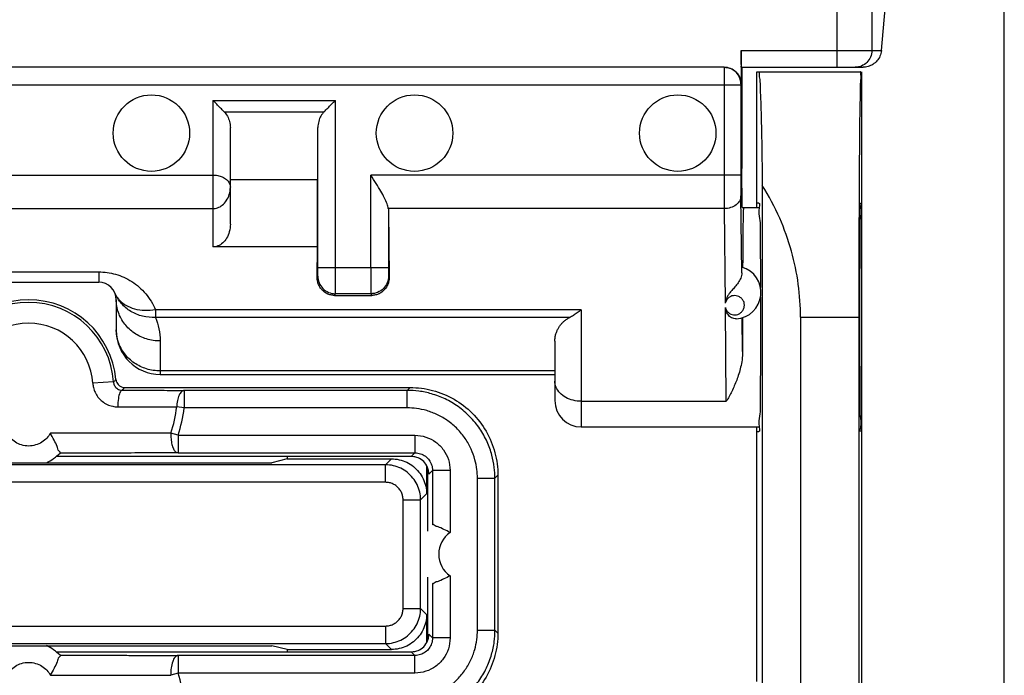
# Model space of a CAD drawing. Units: millimetres. Extents: x -104 to 43, y -25 to 46.
# Drawn here: x 0 to 11, y -1 to 6 of the extents above; entities that cross this region are included whole.
import ezdxf

# ---------------------------------------------------------------- set-up
doc = ezdxf.new("R2010")
doc.units = ezdxf.units.MM
doc.header["$LTSCALE"] = 16.335
doc.layers.get('0').update_dxf_attribs({"linetype": 'CONTINUOUS'})

msp = doc.modelspace()

# ---------------------------------------------------------------- linework, layer by layer
at = {"color": 0, "linetype": 'CONTINUOUS'}
for p, q in [((9.465, 17.696), (9.465, 5.686)), ((9.067, 17.298), (9.067, 5.496)), ((10.976, -9.054), (10.976, 8.946)), ((9.575, 5.686), (9.637, 6.391)), ((7.976, 5.686), (9.575, 5.686)), ((7.976, 5.686), (7.976, 5.306)), ((7.783, 5.496), (-8.077, 5.496)), ((7.978, 5.496), (9.367, 5.496)), ((7.985, 5.496), (7.985, 4.343)), ((8.153, 5.446), (9.342, 5.446)), ((8.153, 3.896), (8.153, 5.446)), ((9.353, -5.554), (9.353, 5.446)), ((-8.267, 5.296), (7.973, 5.296)), ((7.783, 5.296), (7.783, 4.268)), ((7.976, 5.306), (7.973, 5.306)), ((7.973, 5.296), (7.973, 4.268)), ((1.953, 5.119), (1.953, 3.448)), ((1.953, 5.119), (3.351, 5.119)), ((3.351, 3.215), (3.351, 5.119)), ((2.082, 4.99), (3.223, 4.99)), ((2.153, 3.709), (2.153, 4.808)), ((3.151, 3.215), (3.151, 4.81)), ((-2.247, 4.268), (1.953, 4.268)), ((3.755, 3.215), (3.755, 4.268)), ((7.973, 4.268), (3.755, 4.268)), ((7.989, 3.896), (7.985, 4.343)), ((3.147, 4.212), (2.153, 4.212)), ((3.147, 3.448), (3.147, 4.212)), ((8.217, 4.147), (8.217, -4.254)), ((7.983, 3.152), (7.974, 4.031)), ((8.176, 3.946), (8.153, 3.946)), ((9.342, 3.946), (9.353, 3.946)), ((-2.247, 3.885), (1.953, 3.885)), ((7.784, 3.885), (3.954, 3.885)), ((3.955, 3.869), (3.963, 3.1)), ((3.955, 3.869), (3.955, 3.215)), ((7.784, 3.885), (7.795, 2.806)), ((7.989, 3.896), (8.182, 3.896)), ((3.147, 3.448), (1.953, 3.448)), ((3.143, 3.1), (3.147, 3.448)), ((-0.947, 3.163), (0.653, 3.163)), ((0.653, 3.163), (0.653, 3.046)), ((3.151, 3.215), (3.955, 3.215)), ((-0.947, 3.046), (0.653, 3.046)), ((3.143, 3.1), (3.15, 3.115)), ((3.956, 3.115), (3.963, 3.1)), ((0.853, 2.846), (0.853, 2.496)), ((3.341, 2.896), (3.35, 2.915)), ((3.341, 2.896), (3.765, 2.896)), ((3.756, 2.915), (3.35, 2.915)), ((3.756, 2.915), (3.765, 2.896)), ((1.3, 2.731), (1.3, 2.644)), ((6.153, 2.731), (1.3, 2.731)), ((6.153, 2.731), (6.153, 1.396)), ((7.807, 1.689), (7.796, 2.758)), ((6.022, 2.644), (1.3, 2.644)), ((7.993, 2.258), (7.989, 2.641)), ((8.653, 2.646), (9.317, 2.646)), ((8.653, 2.646), (8.653, -2.754)), ((9.317, 2.646), (9.317, -2.754)), ((1.353, 2.376), (1.353, 1.996)), ((5.853, 2.374), (5.853, 1.696)), ((5.853, 2.035), (1.353, 2.035)), ((0.821, 1.909), (0.585, 1.894)), ((1.353, 1.996), (5.853, 1.996)), ((0.948, 1.846), (4.203, 1.846)), ((1.627, 1.813), (1.627, 1.613)), ((4.17, 1.813), (1.627, 1.813)), ((4.203, 1.846), (4.17, 1.813)), ((4.17, 1.613), (4.17, 1.813)), ((6.153, 1.689), (7.807, 1.689)), ((1.627, 1.613), (1.542, 1.624)), ((4.17, 1.613), (1.627, 1.613)), ((6.153, 1.396), (8.182, 1.396)), ((8.153, -1.504), (8.153, 1.396)), ((1.557, 1.301), (1.476, 1.327)), ((1.557, 1.301), (1.557, 1.101)), ((1.557, 1.301), (4.258, 1.301)), ((4.258, 1.301), (4.258, 1.101)), ((8.153, 1.346), (8.176, 1.346)), ((4.216, 1.059), (0.17, 1.059)), ((1.557, 1.101), (4.258, 1.101)), ((2.801, 1.033), (2.626, 0.989)), ((2.801, 1.059), (2.801, 1.033)), ((2.801, 1.033), (3.99, 1.033)), ((3.99, 1.033), (3.922, 0.965)), ((4.258, 1.101), (4.216, 1.059)), ((3.922, 0.965), (-4.216, 0.965)), ((-2.92, 0.989), (2.626, 0.989)), ((3.922, 0.765), (3.922, 0.965)), ((4.39, 0.958), (4.39, 0.633)), ((4.403, 0.209), (4.403, 0.929)), ((4.458, 0.901), (4.416, 0.859)), ((4.658, 0.901), (4.458, 0.901)), ((4.458, 0.901), (4.458, 0.282)), ((4.658, 0.901), (4.658, 0.193)), ((4.403, 0.896), (4.412, 0.896)), ((4.97, 0.813), (5.17, 0.813)), ((4.97, -0.921), (4.97, 0.813)), ((5.203, 0.846), (5.17, 0.813)), ((5.17, -0.921), (5.17, 0.813)), ((5.203, 0.846), (5.203, -0.954)), ((3.922, 0.765), (-4.216, 0.765)), ((4.122, 0.565), (4.322, 0.565)), ((4.122, -0.673), (4.122, 0.565)), ((4.39, 0.633), (4.322, 0.565)), ((4.322, -0.673), (4.322, 0.565)), ((4.403, -1.037), (4.403, -0.317)), ((4.658, -0.301), (4.658, -1.009)), ((4.458, -0.39), (4.458, -1.009)), ((4.122, -0.673), (4.322, -0.673)), ((4.322, -0.673), (4.39, -0.741)), ((4.39, -0.741), (4.39, -1.066)), ((-4.216, -0.873), (3.922, -0.873)), ((3.922, -0.873), (3.922, -1.073)), ((4.403, -1.004), (4.412, -1.004)), ((4.458, -1.009), (4.416, -0.967)), ((4.658, -1.009), (4.458, -1.009)), ((4.97, -0.921), (5.17, -0.921)), ((5.203, -0.954), (5.17, -0.921)), ((-4.216, -1.073), (3.922, -1.073)), ((-2.92, -1.097), (2.626, -1.097)), ((2.801, -1.141), (2.626, -1.097)), ((3.922, -1.073), (3.99, -1.141)), ((0.17, -1.167), (4.216, -1.167)), ((4.258, -1.209), (1.557, -1.209)), ((1.557, -1.209), (1.557, -1.409)), ((2.801, -1.141), (3.99, -1.141)), ((2.801, -1.141), (2.801, -1.167)), ((4.258, -1.209), (4.216, -1.167)), ((4.258, -1.409), (4.258, -1.209)), ((1.557, -1.409), (1.476, -1.435)), ((4.258, -1.409), (1.557, -1.409))]:
    msp.add_line(p, q, dxfattribs=at)
for centre in [(1.253, 4.746), (4.253, 4.746), (7.253, 4.746)]:
    msp.add_circle(centre, 0.436, dxfattribs=at)
for centre, radius, start, end in [((7.903, 2.929), 0.3, 273.3357, 74.2229), ((0.653, 2.846), 0.2, 0, 90), ((-0.147, 1.846), 1, 5.2157, 174.7843), ((-0.147, 1.846), 0.97, 3.7354, 176.2646), ((-0.147, 1.846), 0.733, 3.7354, 176.2646), ((1.353, 2.496), 0.5, 180, 270), ((6.153, 1.696), 0.3, 180, 270), ((-0.147, 1.846), 1.704, 342.2616, 352.5104), ((-0.147, 1.846), 1.789, 342.2616, 352.5104), ((-0.147, 1.446), 0.5, 293.8922, 315.8809), ((4.828, -0.054), 0.3, 124.5236, 235.4689), ((-0.147, -1.554), 0.5, 44.1191, 66.1077), ((-0.147, -1.954), 1.789, 7.4896, 17.7384)]:
    msp.add_arc(centre, radius, start, end, dxfattribs=at)
for points, knots in [([(7.978, 5.496), (7.975, 5.496), (7.981, 5.516), (7.974, 5.535), (7.977, 5.579), (7.976, 5.629), (7.976, 5.667), (7.976, 5.686)], [0, 0, 0, 0, 0.048849, 0.19143, 0.412208, 0.69126, 1, 1, 1, 1]), ([(9.465, 5.686), (9.465, 5.661), (9.455, 5.611), (9.413, 5.548), (9.357, 5.511), (9.317, 5.5), (9.301, 5.498)], [0, 0, 0, 0, 0.27343, 0.546455, 0.818907, 1, 1, 1, 1]), ([(9.575, 5.686), (9.573, 5.664), (9.562, 5.621), (9.527, 5.567), (9.479, 5.527), (9.425, 5.502), (9.386, 5.496), (9.367, 5.496)], [0, 0, 0, 0, 0.215895, 0.423316, 0.622943, 0.817338, 1, 1, 1, 1]), ([(7.973, 5.306), (7.973, 5.331), (7.963, 5.381), (7.921, 5.444), (7.858, 5.486), (7.808, 5.496), (7.783, 5.496)], [0, 0, 0, 0, 0.250004, 0.500005, 0.750004, 1, 1, 1, 1]), ([(7.783, 5.496), (7.783, 5.493), (7.783, 5.48), (7.783, 5.453), (7.783, 5.41), (7.783, 5.356), (7.783, 5.317), (7.783, 5.296)], [0, 0, 0, 0, 0.048945, 0.190987, 0.412224, 0.690987, 1, 1, 1, 1]), ([(7.786, 5.496), (7.806, 5.496), (7.846, 5.49), (7.899, 5.462), (7.942, 5.42), (7.97, 5.366), (7.976, 5.326), (7.976, 5.306)], [0, 0, 0, 0, 0.19967, 0.400406, 0.599954, 0.800166, 1, 1, 1, 1]), ([(8.176, 5.446), (8.183, 5.446), (8.179, 5.4), (8.192, 5.35), (8.193, 5.233), (8.2, 5.088), (8.205, 4.9), (8.21, 4.678), (8.214, 4.422), (8.216, 4.242), (8.217, 4.147)], [0, 0, 0, 0, 0.017583, 0.068353, 0.151856, 0.266824, 0.411492, 0.583672, 0.780813, 1, 1, 1, 1]), ([(9.342, 5.446), (9.332, 5.446), (9.347, 5.386), (9.328, 5.323), (9.334, 5.172), (9.327, 4.987), (9.326, 4.747), (9.323, 4.467), (9.321, 4.19), (9.32, 4.006), (9.32, 3.929)], [0, 0, 0, 0, 0.018926, 0.074903, 0.166996, 0.293081, 0.451022, 0.637021, 0.847999, 1, 1, 1, 1]), ([(7.973, 5.306), (7.973, 5.306), (7.974, 5.304), (7.973, 5.302), (7.973, 5.299), (7.973, 5.297), (7.973, 5.296)], [0, 0, 0, 0, 0.191935, 0.413583, 0.692501, 1, 1, 1, 1]), ([(2.082, 4.99), (2.068, 5.004), (2.04, 5.032), (1.997, 5.075), (1.968, 5.104), (1.953, 5.119)], [0, 0, 0, 0, 0.316023, 0.653404, 1, 1, 1, 1]), ([(3.223, 4.99), (3.236, 5.004), (3.264, 5.032), (3.307, 5.075), (3.336, 5.104), (3.351, 5.119)], [0, 0, 0, 0, 0.316023, 0.653404, 1, 1, 1, 1]), ([(2.082, 4.99), (2.096, 4.975), (2.122, 4.94), (2.147, 4.878), (2.153, 4.832), (2.153, 4.808)], [0, 0, 0, 0, 0.313566, 0.643584, 1, 1, 1, 1]), ([(3.223, 4.99), (3.208, 4.976), (3.182, 4.941), (3.157, 4.879), (3.151, 4.833), (3.151, 4.81)], [0, 0, 0, 0, 0.313833, 0.643926, 1, 1, 1, 1]), ([(1.953, 4.268), (1.972, 4.268), (2.009, 4.265), (2.062, 4.248), (2.109, 4.22), (2.144, 4.179), (2.153, 4.145), (2.153, 4.128)], [0, 0, 0, 0, 0.207404, 0.414473, 0.619189, 0.813731, 1, 1, 1, 1]), ([(3.954, 3.885), (3.951, 3.904), (3.939, 3.945), (3.909, 4.011), (3.867, 4.087), (3.814, 4.174), (3.776, 4.235), (3.755, 4.268)], [0, 0, 0, 0, 0.129123, 0.295851, 0.49759, 0.731474, 1, 1, 1, 1]), ([(7.783, 4.268), (7.783, 4.232), (7.783, 4.162), (7.783, 4.06), (7.784, 3.969), (7.784, 3.911), (7.784, 3.885)], [0, 0, 0, 0, 0.282822, 0.551298, 0.794489, 1, 1, 1, 1]), ([(7.973, 4.268), (7.973, 4.246), (7.973, 4.202), (7.973, 4.139), (7.974, 4.082), (7.974, 4.047), (7.974, 4.031)], [0, 0, 0, 0, 0.281577, 0.551052, 0.795502, 1, 1, 1, 1]), ([(1.953, 3.885), (1.972, 3.885), (2.011, 3.892), (2.065, 3.923), (2.112, 3.975), (2.145, 4.046), (2.153, 4.1), (2.153, 4.128)], [0, 0, 0, 0, 0.161413, 0.335097, 0.532354, 0.755486, 1, 1, 1, 1]), ([(8.653, 2.646), (8.653, 2.772), (8.636, 3.026), (8.557, 3.407), (8.422, 3.786), (8.292, 4.028), (8.217, 4.147)], [0, 0, 0, 0, 0.238507, 0.481587, 0.734091, 1, 1, 1, 1]), ([(7.974, 4.031), (7.974, 4.012), (7.963, 3.971), (7.919, 3.923), (7.856, 3.893), (7.809, 3.885), (7.784, 3.885)], [0, 0, 0, 0, 0.218774, 0.457301, 0.720677, 1, 1, 1, 1]), ([(8.176, 3.946), (8.191, 3.946), (8.184, 3.92), (8.181, 3.898), (8.181, 3.896)], [0, 0, 0, 0, 0.914393, 1, 1, 1, 1]), ([(9.32, 3.929), (9.32, 3.889), (9.319, 3.724), (9.318, 3.43), (9.317, 3.042), (9.317, 2.779), (9.317, 2.646)], [0, 0, 0, 0, 0.093302, 0.385251, 0.689375, 1, 1, 1, 1]), ([(9.342, 1.346), (9.327, 1.346), (9.356, 1.44), (9.325, 1.533), (9.338, 1.753), (9.33, 2.009), (9.331, 2.318), (9.33, 2.646), (9.331, 2.974), (9.33, 3.283), (9.338, 3.539), (9.325, 3.759), (9.356, 3.852), (9.327, 3.946), (9.342, 3.946)], [0, 0, 0, 0, 0.017017, 0.067272, 0.146133, 0.250372, 0.370285, 0.5, 0.629715, 0.749628, 0.853867, 0.932728, 0.982983, 1, 1, 1, 1]), ([(3.954, 3.885), (3.954, 3.882), (3.955, 3.877), (3.955, 3.872), (3.955, 3.869)], [0, 0, 0, 0, 0.495834, 1, 1, 1, 1]), ([(8.003, 3.896), (8.001, 3.896), (8.004, 3.88), (7.999, 3.864), (8, 3.824), (7.998, 3.775), (7.997, 3.71), (7.996, 3.634), (7.995, 3.545), (7.995, 3.483), (7.995, 3.45)], [0, 0, 0, 0, 0.016843, 0.06661, 0.148822, 0.26252, 0.406359, 0.578633, 0.777299, 1, 1, 1, 1]), ([(8.181, 3.896), (8.172, 3.84), (8.197, 3.757), (8.189, 3.539), (8.197, 3.284), (8.197, 3.088), (8.198, 2.984)], [0, 0, 0, 0, 0.138484, 0.362836, 0.659345, 1, 1, 1, 1]), ([(2.153, 3.709), (2.153, 3.679), (2.146, 3.623), (2.115, 3.548), (2.07, 3.492), (2.014, 3.456), (1.973, 3.448), (1.953, 3.448)], [0, 0, 0, 0, 0.243699, 0.464162, 0.659848, 0.838438, 1, 1, 1, 1]), ([(7.995, 3.45), (7.994, 3.425), (7.994, 3.374), (7.994, 3.296), (7.993, 3.242), (7.993, 3.215)], [0, 0, 0, 0, 0.316394, 0.650356, 1, 1, 1, 1]), ([(0.653, 3.163), (0.685, 3.163), (0.749, 3.159), (0.846, 3.139), (0.941, 3.104), (1.032, 3.055), (1.116, 2.992), (1.19, 2.916), (1.253, 2.829), (1.286, 2.765), (1.3, 2.731)], [0, 0, 0, 0, 0.115718, 0.234977, 0.35694, 0.48244, 0.610223, 0.738113, 0.866981, 1, 1, 1, 1]), ([(3.15, 3.115), (3.151, 3.116), (3.15, 3.123), (3.151, 3.137), (3.151, 3.158), (3.151, 3.185), (3.151, 3.204), (3.151, 3.215)], [0, 0, 0, 0, 0.052816, 0.196715, 0.41782, 0.694761, 1, 1, 1, 1]), ([(3.35, 2.915), (3.351, 2.92), (3.35, 2.94), (3.352, 2.981), (3.351, 3.046), (3.351, 3.126), (3.351, 3.184), (3.351, 3.215)], [0, 0, 0, 0, 0.053246, 0.197177, 0.418008, 0.694424, 1, 1, 1, 1]), ([(3.755, 3.215), (3.755, 3.184), (3.755, 3.126), (3.755, 3.046), (3.755, 2.981), (3.756, 2.94), (3.755, 2.92), (3.756, 2.915)], [0, 0, 0, 0, 0.305576, 0.581992, 0.802823, 0.946754, 1, 1, 1, 1]), ([(3.955, 3.215), (3.955, 3.204), (3.955, 3.185), (3.955, 3.158), (3.955, 3.137), (3.956, 3.123), (3.955, 3.116), (3.956, 3.115)], [0, 0, 0, 0, 0.305239, 0.58218, 0.803285, 0.947184, 1, 1, 1, 1]), ([(7.983, 3.152), (7.983, 3.132), (7.973, 3.092), (7.943, 3.04), (7.907, 2.994), (7.872, 2.954), (7.842, 2.92), (7.821, 2.888), (7.807, 2.859), (7.799, 2.832), (7.796, 2.815), (7.795, 2.806)], [0, 0, 0, 0, 0.148035, 0.30065, 0.450003, 0.584964, 0.697827, 0.789556, 0.867286, 0.936652, 1, 1, 1, 1]), ([(7.983, 3.152), (7.983, 3.164), (7.982, 3.186), (7.987, 3.2), (7.982, 3.218), (7.985, 3.218)], [0, 0, 0, 0, 0.536857, 0.879747, 1, 1, 1, 1]), ([(3.341, 2.896), (3.327, 2.896), (3.297, 2.899), (3.255, 2.914), (3.217, 2.938), (3.186, 2.97), (3.162, 3.008), (3.147, 3.052), (3.143, 3.084), (3.143, 3.1)], [0, 0, 0, 0, 0.138591, 0.278992, 0.420648, 0.56043, 0.700553, 0.845829, 1, 1, 1, 1]), ([(3.15, 3.115), (3.15, 3.089), (3.161, 3.036), (3.205, 2.97), (3.272, 2.925), (3.324, 2.915), (3.35, 2.915)], [0, 0, 0, 0, 0.249973, 0.49997, 0.749984, 1, 1, 1, 1]), ([(3.956, 3.115), (3.956, 3.089), (3.945, 3.036), (3.901, 2.97), (3.834, 2.925), (3.782, 2.915), (3.756, 2.915)], [0, 0, 0, 0, 0.249982, 0.499981, 0.749992, 1, 1, 1, 1]), ([(3.963, 3.1), (3.963, 3.084), (3.96, 3.052), (3.944, 3.008), (3.92, 2.97), (3.889, 2.938), (3.851, 2.914), (3.809, 2.899), (3.779, 2.896), (3.765, 2.896)], [0, 0, 0, 0, 0.154156, 0.299416, 0.43945, 0.57929, 0.721227, 0.861685, 1, 1, 1, 1]), ([(1.3, 2.644), (1.251, 2.642), (1.152, 2.651), (1.017, 2.706), (0.906, 2.798), (0.856, 2.88), (0.838, 2.923)], [0, 0, 0, 0, 0.257231, 0.509261, 0.7562, 1, 1, 1, 1]), ([(1.3, 2.731), (1.26, 2.725), (1.18, 2.718), (1.066, 2.734), (0.965, 2.775), (0.894, 2.831), (0.862, 2.876), (0.852, 2.894)], [0, 0, 0, 0, 0.24078, 0.468229, 0.679528, 0.875591, 1, 1, 1, 1]), ([(1.353, 2.376), (1.301, 2.376), (1.197, 2.392), (1.055, 2.459), (0.943, 2.564), (0.87, 2.697), (0.853, 2.797), (0.853, 2.846)], [0, 0, 0, 0, 0.205873, 0.409541, 0.609589, 0.805951, 1, 1, 1, 1]), ([(8.009, 2.813), (8.007, 2.821), (7.999, 2.839), (7.981, 2.864), (7.952, 2.884), (7.92, 2.894), (7.887, 2.894), (7.856, 2.885), (7.828, 2.866), (7.806, 2.84), (7.798, 2.818), (7.795, 2.806)], [0, 0, 0, 0, 0.081239, 0.199459, 0.315036, 0.429374, 0.540956, 0.649867, 0.760993, 0.877953, 1, 1, 1, 1]), ([(7.796, 2.758), (7.799, 2.747), (7.808, 2.725), (7.83, 2.699), (7.858, 2.681), (7.889, 2.673), (7.922, 2.673), (7.953, 2.684), (7.981, 2.704), (8.002, 2.732), (8.014, 2.766), (8.013, 2.794), (8.01, 2.81), (8.009, 2.813)], [0, 0, 0, 0, 0.101601, 0.199127, 0.291728, 0.381458, 0.472771, 0.567151, 0.663411, 0.761821, 0.863176, 0.966085, 1, 1, 1, 1]), ([(8.198, 2.877), (8.198, 2.8), (8.199, 2.611), (8.197, 2.318), (8.197, 2.009), (8.189, 1.753), (8.197, 1.535), (8.172, 1.452), (8.181, 1.396)], [0, 0, 0, 0, 0.155798, 0.383239, 0.593509, 0.776309, 0.914624, 1, 1, 1, 1]), ([(6.153, 2.731), (6.138, 2.719), (6.109, 2.696), (6.065, 2.667), (6.036, 2.651), (6.022, 2.644)], [0, 0, 0, 0, 0.369154, 0.702734, 1, 1, 1, 1]), ([(7.92, 2.629), (7.902, 2.628), (7.865, 2.638), (7.825, 2.673), (7.804, 2.715), (7.798, 2.744), (7.796, 2.758)], [0, 0, 0, 0, 0.280271, 0.549189, 0.788641, 1, 1, 1, 1]), ([(1.3, 2.644), (1.317, 2.603), (1.344, 2.515), (1.353, 2.423), (1.353, 2.376)], [0, 0, 0, 0, 0.489455, 1, 1, 1, 1]), ([(5.853, 2.374), (5.853, 2.389), (5.855, 2.417), (5.863, 2.456), (5.876, 2.491), (5.892, 2.524), (5.911, 2.553), (5.933, 2.579), (5.959, 2.604), (5.988, 2.626), (6.01, 2.639), (6.022, 2.644)], [0, 0, 0, 0, 0.12873, 0.247605, 0.358895, 0.464734, 0.567322, 0.669122, 0.773861, 0.884399, 1, 1, 1, 1]), ([(7.992, 2.642), (7.992, 2.599), (7.992, 2.513), (7.992, 2.385), (7.993, 2.3), (7.993, 2.258)], [0, 0, 0, 0, 0.33833, 0.672871, 1, 1, 1, 1]), ([(1.353, 2.035), (1.301, 2.035), (1.197, 2.051), (1.055, 2.118), (0.943, 2.223), (0.878, 2.342), (0.859, 2.423), (0.856, 2.456)], [0, 0, 0, 0, 0.220119, 0.437879, 0.651768, 0.861714, 1, 1, 1, 1]), ([(7.993, 2.258), (7.993, 2.226), (7.988, 2.164), (7.972, 2.078), (7.951, 2.002), (7.926, 1.931), (7.899, 1.865), (7.87, 1.802), (7.839, 1.744), (7.818, 1.706), (7.807, 1.689)], [0, 0, 0, 0, 0.160604, 0.302751, 0.432514, 0.555044, 0.673464, 0.787572, 0.896506, 1, 1, 1, 1]), ([(0.821, 1.909), (0.824, 1.912), (0.83, 1.918), (0.84, 1.928), (0.846, 1.934), (0.849, 1.937)], [0, 0, 0, 0, 0.335316, 0.668635, 1, 1, 1, 1]), ([(0.821, 1.909), (0.821, 1.903), (0.823, 1.891), (0.83, 1.872), (0.841, 1.853), (0.858, 1.836), (0.878, 1.824), (0.899, 1.817), (0.913, 1.815), (0.92, 1.815)], [0, 0, 0, 0, 0.117532, 0.249951, 0.397953, 0.55673, 0.717166, 0.866929, 1, 1, 1, 1]), ([(0.849, 1.937), (0.85, 1.925), (0.856, 1.905), (0.867, 1.887), (0.873, 1.881)], [0, 0, 0, 0, 0.596208, 1, 1, 1, 1]), ([(6.153, 1.689), (6.122, 1.689), (6.061, 1.696), (5.977, 1.728), (5.909, 1.779), (5.864, 1.844), (5.853, 1.894), (5.853, 1.918)], [0, 0, 0, 0, 0.224363, 0.440054, 0.640919, 0.825774, 1, 1, 1, 1]), ([(0.585, 1.894), (0.586, 1.877), (0.591, 1.842), (0.61, 1.788), (0.643, 1.734), (0.691, 1.686), (0.748, 1.65), (0.809, 1.63), (0.85, 1.626), (0.869, 1.626)], [0, 0, 0, 0, 0.11742, 0.249662, 0.397454, 0.55609, 0.716565, 0.866562, 1, 1, 1, 1]), ([(0.92, 1.815), (0.908, 1.815), (0.886, 1.776), (0.875, 1.715), (0.87, 1.658), (0.869, 1.626)], [0, 0, 0, 0, 0.175549, 0.528157, 1, 1, 1, 1]), ([(0.873, 1.881), (0.875, 1.878), (0.887, 1.866), (0.912, 1.851), (0.936, 1.846), (0.948, 1.846)], [0, 0, 0, 0, 0.143948, 0.574275, 1, 1, 1, 1]), ([(0.92, 1.815), (0.923, 1.819), (0.929, 1.825), (0.939, 1.836), (0.945, 1.843), (0.948, 1.846)], [0, 0, 0, 0, 0.335634, 0.668949, 1, 1, 1, 1]), ([(0.92, 1.815), (0.955, 1.815), (1.026, 1.815), (1.135, 1.815), (1.25, 1.814), (1.371, 1.814), (1.497, 1.813), (1.583, 1.813), (1.627, 1.813)], [0, 0, 0, 0, 0.147334, 0.302106, 0.464653, 0.635203, 0.813743, 1, 1, 1, 1]), ([(1.627, 1.813), (1.615, 1.813), (1.589, 1.797), (1.565, 1.754), (1.547, 1.694), (1.543, 1.648), (1.542, 1.624)], [0, 0, 0, 0, 0.156409, 0.377786, 0.667626, 1, 1, 1, 1]), ([(5.17, 0.813), (5.17, 0.854), (5.164, 0.943), (5.137, 1.082), (5.083, 1.232), (5, 1.38), (4.888, 1.516), (4.754, 1.631), (4.605, 1.719), (4.453, 1.776), (4.307, 1.807), (4.214, 1.813), (4.17, 1.813)], [0, 0, 0, 0, 0.078017, 0.169595, 0.271516, 0.380451, 0.493108, 0.606292, 0.716887, 0.821489, 0.915848, 1, 1, 1, 1]), ([(4.203, 1.846), (4.289, 1.846), (4.464, 1.823), (4.708, 1.723), (4.918, 1.561), (5.08, 1.351), (5.18, 1.107), (5.203, 0.932), (5.203, 0.846)], [0, 0, 0, 0, 0.164648, 0.333753, 0.500166, 0.666494, 0.83539, 1, 1, 1, 1]), ([(0.869, 1.626), (0.909, 1.626), (0.991, 1.626), (1.118, 1.625), (1.253, 1.625), (1.395, 1.625), (1.492, 1.624), (1.542, 1.624)], [0, 0, 0, 0, 0.177692, 0.366125, 0.565934, 0.777336, 1, 1, 1, 1]), ([(4.97, 0.813), (4.97, 0.846), (4.965, 0.917), (4.943, 1.028), (4.9, 1.148), (4.834, 1.267), (4.745, 1.375), (4.637, 1.467), (4.518, 1.537), (4.396, 1.584), (4.28, 1.608), (4.205, 1.613), (4.17, 1.613)], [0, 0, 0, 0, 0.078031, 0.169617, 0.271515, 0.380403, 0.493013, 0.606171, 0.716778, 0.821425, 0.915832, 1, 1, 1, 1]), ([(8.181, 1.396), (8.181, 1.394), (8.184, 1.372), (8.191, 1.346), (8.176, 1.346)], [0, 0, 0, 0, 0.085607, 1, 1, 1, 1]), ([(-0.147, 1.179), (-0.174, 1.179), (-0.227, 1.187), (-0.298, 1.219), (-0.356, 1.266), (-0.384, 1.304), (-0.395, 1.324)], [0, 0, 0, 0, 0.266241, 0.52739, 0.773589, 1, 1, 1, 1]), ([(0.102, 1.324), (0.09, 1.304), (0.062, 1.266), (0.005, 1.219), (-0.067, 1.187), (-0.12, 1.179), (-0.147, 1.179)], [0, 0, 0, 0, 0.225347, 0.470638, 0.731748, 1, 1, 1, 1]), ([(0.212, 1.098), (0.217, 1.103), (0.186, 1.132), (0.181, 1.179), (0.141, 1.249), (0.116, 1.299), (0.101, 1.324)], [0, 0, 0, 0, 0.090884, 0.328439, 0.652294, 1, 1, 1, 1]), ([(1.476, 1.327), (1.413, 1.327), (1.293, 1.326), (1.121, 1.326), (0.964, 1.325), (0.82, 1.325), (0.689, 1.325), (0.568, 1.325), (0.458, 1.324), (0.357, 1.324), (0.265, 1.324), (0.181, 1.324), (0.127, 1.324), (0.102, 1.324)], [0, 0, 0, 0, 0.136868, 0.262293, 0.376128, 0.47968, 0.574886, 0.662709, 0.743021, 0.816235, 0.883109, 0.944181, 1, 1, 1, 1]), ([(1.476, 1.327), (1.475, 1.305), (1.475, 1.261), (1.485, 1.2), (1.502, 1.149), (1.524, 1.114), (1.547, 1.101), (1.557, 1.101)], [0, 0, 0, 0, 0.263685, 0.511997, 0.723364, 0.884053, 1, 1, 1, 1]), ([(4.258, 1.301), (4.3, 1.301), (4.385, 1.288), (4.498, 1.229), (4.587, 1.14), (4.645, 1.027), (4.658, 0.943), (4.658, 0.901)], [0, 0, 0, 0, 0.202186, 0.402088, 0.600403, 0.799137, 1, 1, 1, 1]), ([(1.557, 1.101), (1.492, 1.101), (1.369, 1.1), (1.191, 1.1), (1.029, 1.099), (0.88, 1.099), (0.744, 1.099), (0.619, 1.099), (0.504, 1.098), (0.399, 1.098), (0.303, 1.098), (0.241, 1.098), (0.212, 1.098)], [0, 0, 0, 0, 0.143965, 0.27611, 0.396336, 0.505892, 0.606663, 0.699761, 0.785261, 0.863273, 0.934658, 1, 1, 1, 1]), ([(3.99, 1.033), (4.019, 1.033), (4.079, 1.026), (4.165, 0.997), (4.241, 0.948), (4.305, 0.884), (4.353, 0.808), (4.383, 0.722), (4.39, 0.662), (4.39, 0.633)], [0, 0, 0, 0, 0.141152, 0.28585, 0.429709, 0.570492, 0.714265, 0.858884, 1, 1, 1, 1]), ([(4.401, 0.936), (4.391, 0.96), (4.361, 1.004), (4.302, 1.044), (4.26, 1.055), (4.243, 1.057)], [0, 0, 0, 0, 0.377225, 0.753748, 1, 1, 1, 1]), ([(4.258, 1.101), (4.279, 1.101), (4.321, 1.094), (4.378, 1.065), (4.423, 1.02), (4.451, 0.964), (4.458, 0.922), (4.458, 0.901)], [0, 0, 0, 0, 0.20222, 0.402124, 0.600425, 0.799148, 1, 1, 1, 1]), ([(4.322, 0.565), (4.322, 0.595), (4.315, 0.655), (4.285, 0.74), (4.237, 0.816), (4.173, 0.88), (4.097, 0.928), (4.012, 0.958), (3.952, 0.965), (3.922, 0.965)], [0, 0, 0, 0, 0.142871, 0.285718, 0.428593, 0.571411, 0.714283, 0.857132, 1, 1, 1, 1]), ([(4.122, 0.565), (4.122, 0.58), (4.118, 0.61), (4.104, 0.652), (4.08, 0.691), (4.048, 0.723), (4.009, 0.747), (3.967, 0.762), (3.937, 0.765), (3.922, 0.765)], [0, 0, 0, 0, 0.142439, 0.285476, 0.428581, 0.571619, 0.714671, 0.857668, 1, 1, 1, 1]), ([(4.658, 0.193), (4.635, 0.206), (4.59, 0.226), (4.527, 0.259), (4.487, 0.263), (4.462, 0.287), (4.458, 0.282)], [0, 0, 0, 0, 0.363438, 0.686078, 0.914384, 1, 1, 1, 1]), ([(4.658, -0.301), (4.635, -0.313), (4.59, -0.334), (4.527, -0.367), (4.487, -0.371), (4.462, -0.395), (4.458, -0.39)], [0, 0, 0, 0, 0.363438, 0.686078, 0.914384, 1, 1, 1, 1]), ([(3.922, -1.073), (3.952, -1.073), (4.012, -1.066), (4.097, -1.036), (4.173, -0.988), (4.237, -0.924), (4.285, -0.848), (4.315, -0.763), (4.322, -0.703), (4.322, -0.673)], [0, 0, 0, 0, 0.142868, 0.285717, 0.428589, 0.571407, 0.714282, 0.857129, 1, 1, 1, 1]), ([(3.922, -0.873), (3.937, -0.873), (3.967, -0.869), (4.009, -0.855), (4.048, -0.83), (4.08, -0.799), (4.104, -0.76), (4.118, -0.718), (4.122, -0.688), (4.122, -0.673)], [0, 0, 0, 0, 0.142332, 0.285329, 0.428381, 0.571419, 0.714524, 0.857561, 1, 1, 1, 1]), ([(4.39, -0.741), (4.39, -0.77), (4.383, -0.83), (4.353, -0.916), (4.305, -0.992), (4.241, -1.056), (4.165, -1.104), (4.079, -1.134), (4.019, -1.141), (3.99, -1.141)], [0, 0, 0, 0, 0.141116, 0.285735, 0.429508, 0.570291, 0.71415, 0.858848, 1, 1, 1, 1]), ([(4.17, -1.921), (4.211, -1.921), (4.299, -1.915), (4.439, -1.888), (4.589, -1.834), (4.737, -1.751), (4.873, -1.639), (4.988, -1.505), (5.076, -1.356), (5.133, -1.204), (5.164, -1.058), (5.17, -0.965), (5.17, -0.921)], [0, 0, 0, 0, 0.078017, 0.169595, 0.271516, 0.380451, 0.493108, 0.606292, 0.716887, 0.821489, 0.915848, 1, 1, 1, 1]), ([(4.17, -1.721), (4.203, -1.721), (4.274, -1.716), (4.385, -1.694), (4.505, -1.651), (4.623, -1.585), (4.732, -1.495), (4.824, -1.388), (4.894, -1.269), (4.941, -1.147), (4.965, -1.031), (4.97, -0.956), (4.97, -0.921)], [0, 0, 0, 0, 0.078031, 0.169617, 0.271515, 0.380403, 0.493013, 0.606171, 0.716778, 0.821425, 0.915832, 1, 1, 1, 1]), ([(5.203, -0.954), (5.203, -1.04), (5.18, -1.215), (5.08, -1.459), (4.918, -1.669), (4.708, -1.831), (4.464, -1.931), (4.289, -1.954), (4.203, -1.954)], [0, 0, 0, 0, 0.164648, 0.333753, 0.500166, 0.666494, 0.83539, 1, 1, 1, 1]), ([(4.458, -1.009), (4.458, -1.03), (4.451, -1.072), (4.422, -1.129), (4.377, -1.173), (4.321, -1.202), (4.279, -1.209), (4.258, -1.209)], [0, 0, 0, 0, 0.20222, 0.402124, 0.600425, 0.799148, 1, 1, 1, 1]), ([(4.658, -1.009), (4.658, -1.051), (4.645, -1.136), (4.586, -1.249), (4.497, -1.338), (4.384, -1.396), (4.3, -1.409), (4.258, -1.409)], [0, 0, 0, 0, 0.202186, 0.402088, 0.600403, 0.799137, 1, 1, 1, 1]), ([(4.268, -1.16), (4.277, -1.158), (4.31, -1.147), (4.361, -1.112), (4.399, -1.056), (4.41, -1.017), (4.413, -1.004)], [0, 0, 0, 0, 0.114263, 0.465976, 0.817033, 1, 1, 1, 1]), ([(0.212, -1.206), (0.217, -1.211), (0.186, -1.239), (0.181, -1.287), (0.141, -1.357), (0.116, -1.407), (0.101, -1.432)], [0, 0, 0, 0, 0.090884, 0.32844, 0.652294, 1, 1, 1, 1]), ([(0.212, -1.206), (0.245, -1.206), (0.314, -1.206), (0.422, -1.206), (0.543, -1.206), (0.675, -1.206), (0.821, -1.207), (0.98, -1.207), (1.157, -1.208), (1.351, -1.208), (1.486, -1.209), (1.557, -1.209)], [0, 0, 0, 0, 0.073056, 0.15369, 0.242705, 0.341193, 0.449162, 0.567226, 0.697834, 0.842921, 1, 1, 1, 1]), ([(1.557, -1.209), (1.544, -1.209), (1.515, -1.23), (1.492, -1.283), (1.476, -1.354), (1.474, -1.407), (1.476, -1.435)], [0, 0, 0, 0, 0.149971, 0.375362, 0.671345, 1, 1, 1, 1]), ([(-0.395, -1.432), (-0.384, -1.412), (-0.356, -1.374), (-0.298, -1.327), (-0.227, -1.295), (-0.174, -1.287), (-0.147, -1.287)], [0, 0, 0, 0, 0.226397, 0.472661, 0.733833, 1, 1, 1, 1]), ([(-0.147, -1.287), (-0.12, -1.287), (-0.067, -1.295), (0.005, -1.327), (0.062, -1.374), (0.09, -1.412), (0.102, -1.432)], [0, 0, 0, 0, 0.268597, 0.529809, 0.774972, 1, 1, 1, 1]), ([(0.102, -1.432), (0.127, -1.432), (0.181, -1.432), (0.265, -1.432), (0.357, -1.432), (0.458, -1.432), (0.569, -1.432), (0.69, -1.433), (0.822, -1.433), (0.965, -1.433), (1.123, -1.434), (1.295, -1.434), (1.414, -1.435), (1.476, -1.435)], [0, 0, 0, 0, 0.055899, 0.117062, 0.184021, 0.257315, 0.337779, 0.425724, 0.521211, 0.62516, 0.739433, 0.865081, 1, 1, 1, 1])]:
    msp.add_open_spline(points, degree=3, knots=knots, dxfattribs=at)
for points in [[(9.301, 5.498), (9.292, 5.497), (9.284, 5.496), (9.276, 5.496)], [(0.852, 2.894), (0.846, 2.903), (0.842, 2.913), (0.838, 2.923)], [(0.853, 2.496), (0.853, 2.499), (0.853, 2.502), (0.853, 2.505)], [(0.856, 2.456), (0.854, 2.469), (0.853, 2.483), (0.853, 2.496)], [(4.243, 1.057), (4.234, 1.059), (4.225, 1.059), (4.216, 1.059)], [(4.409, 0.912), (4.407, 0.92), (4.404, 0.928), (4.401, 0.936)], [(4.413, 0.896), (4.412, 0.901), (4.41, 0.906), (4.409, 0.912)], [(4.416, 0.859), (4.416, 0.872), (4.415, 0.884), (4.413, 0.896)], [(4.413, -1.004), (4.413, -1.001), (4.414, -0.997), (4.414, -0.994)], [(4.414, -0.994), (4.416, -0.985), (4.416, -0.976), (4.416, -0.967)], [(4.216, -1.167), (4.234, -1.167), (4.251, -1.165), (4.268, -1.16)]]:
    msp.add_open_spline(points, degree=3, dxfattribs=at)

doc.saveas('drawing.dxf')
